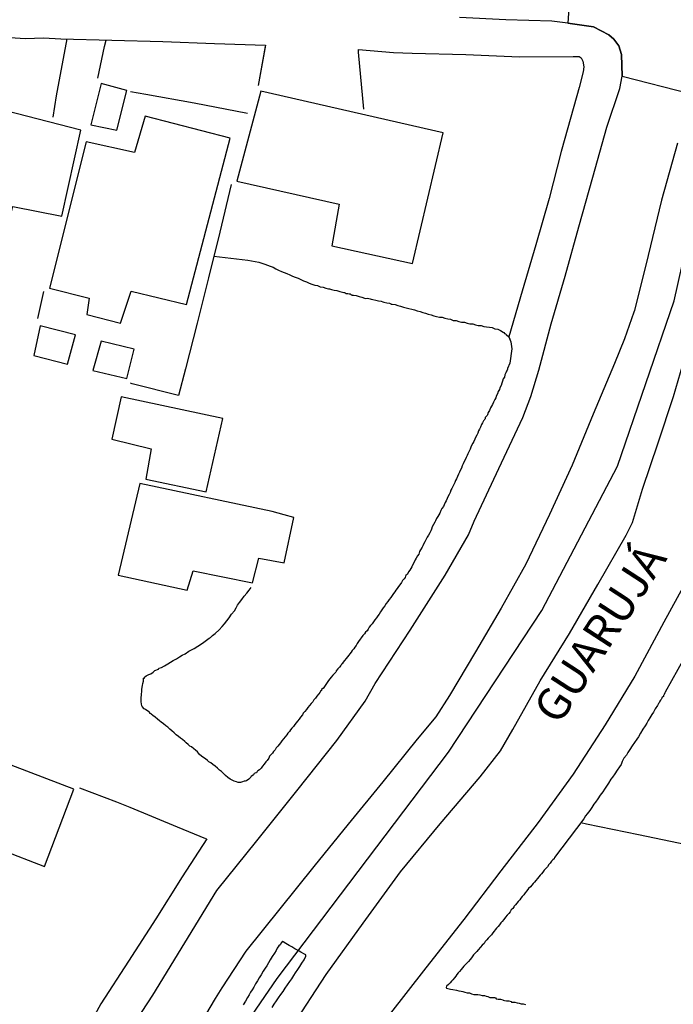
# Model space of a CAD drawing. Units: millimetres. Extents: x 175904 to 178685, y 1663183 to 1668006.
# Drawn here: x 176377 to 176427, y 1665858 to 1665933 of the extents above; entities that cross this region are included whole.
import ezdxf
from ezdxf.enums import TextEntityAlignment as Align

# ---------------------------------------------------------------- set-up
doc = ezdxf.new("R2010")
doc.units = ezdxf.units.MM
doc.header["$MEASUREMENT"] = 0
for name, color, linetype in [('V-CANAL', 4, 'Continuous'), ('V-CANTEIRO', 7, 'Continuous'), ('V-CRUZAMENTO', 1, 'Continuous'), ('V-EDIFICACAO', 2, 'Continuous'), ('V-EIXO_DE_LOGRADOURO', 3, 'Continuous'), ('V-LOTE', 1, 'Continuous'), ('V-NOME_DOS_LOGRADOUROS', 7, 'Continuous'), ('V-QUADRA', 210, 'Continuous'), ('V-TESTADA', 5, 'Continuous')]:
    doc.layers.add(name, color=color, linetype=linetype)

# ---------------------------------------------------------------- blocks, each defined once
blk = doc.blocks.new('872PIIP_img_geo')
at = {"layer": 'V-CANAL'}
blk.add_lwpolyline([(178587.56, 1662700.78), (178587.82, 1662700.61), (178588.07, 1662700.44), (178588.31, 1662700.29), (178588.56, 1662700.1), (178588.8, 1662699.93), (178589.05, 1662699.76), (178589.31, 1662699.59), (178589.56, 1662699.42), (178589.78, 1662699.27), (178590.04, 1662699.1), (178590.23, 1662698.97), (178590.48, 1662698.8), (178590.72, 1662698.65), (178590.97, 1662698.48), (178591.23, 1662698.31), (178591.53, 1662698.18), (178591.61, 1662698.18), (178591.68, 1662698.29), (178591.82, 1662698.57), (178591.95, 1662698.78), (178592.08, 1662699.04), (178592.23, 1662699.25), (178592.34, 1662699.46), (178592.49, 1662699.72), (178592.63, 1662699.93), (178592.66, 1662699.99), (178592.57, 1662700.06), (178592.4, 1662700.16), (178592.32, 1662700.25), (178592.13, 1662700.38), (178591.96, 1662700.46), (178591.76, 1662700.59), (178591.48, 1662700.76), (178591.23, 1662700.93), (178591, 1662701.06), (178590.78, 1662701.19), (178590.59, 1662701.32), (178590.36, 1662701.46), (178590.08, 1662701.61), (178589.84, 1662701.76), (178589.61, 1662701.91), (178589.39, 1662702.06), (178589.14, 1662702.19), (178588.92, 1662702.32), (178588.75, 1662702.44), (178588.54, 1662702.53), (178588.33, 1662702.66), (178588.05, 1662702.83), (178587.77, 1662703)], dxfattribs=at)
at = {"layer": 'V-CANTEIRO'}
for points in [[(178654.06, 1662669.6), (178649.67, 1662670.81), (178645.42, 1662671.85), (178641.17, 1662672.91), (178641.06, 1662672.94), (178639.01, 1662673.68), (178637.11, 1662674.45), (178633.2, 1662676.07), (178629.29, 1662677.69), (178625.48, 1662679.44), (178621.67, 1662681.26), (178618.29, 1662683.15), (178614.93, 1662685.14), (178611.57, 1662687.13), (178609.93, 1662688.18), (178608.21, 1662689.62), (178604.92, 1662692.25), (178601.67, 1662694.93), (178598.42, 1662697.56), (178595.17, 1662700.19), (178591.91, 1662702.81), (178589.09, 1662704.65), (178588.25, 1662705.17), (178584.49, 1662707.39)], [(178586.05, 1662699.26), (178590.12, 1662696.61), (178594.05, 1662693.76), (178598.01, 1662690.9), (178601.7, 1662687.84), (178605.32, 1662684.76), (178607.32, 1662683.22), (178608.94, 1662682.27), (178612.7, 1662680.15), (178616.34, 1662677.91), (178620.11, 1662675.72), (178623.91, 1662673.53), (178624.87, 1662673.05), (178627.43, 1662672.28), (178630.99, 1662671.09), (178634.56, 1662669.9), (178638.25, 1662668.82), (178642.01, 1662667.78), (178645.8, 1662666.77), (178649.62, 1662665.82), (178653.44, 1662664.78), (178655.43, 1662664.19)]]:
    blk.add_lwpolyline(points, dxfattribs=at)
at = {"layer": 'V-CRUZAMENTO'}
blk.add_lwpolyline([(178671.124, 1662677.517), (178663.29, 1662678.02), (178662.99, 1662676.06), (178662.39, 1662674.87), (178662.05, 1662674.49), (178661.54, 1662674.11), (178660.88, 1662673.91), (178659.19, 1662673.85), (178657.859, 1662668.635)], dxfattribs=at)
at = {"layer": 'V-EDIFICACAO'}
for points in [[(178644.24, 1662728.35), (178642.77, 1662722.36), (178649.17, 1662720.72), (178648.44, 1662716.95), (178655.04, 1662715.48), (178656.98, 1662722.98), (178654.57, 1662723.75), (178655, 1662725.63), (178644.24, 1662728.35)], [(178600.6, 1662727.76), (178598.55, 1662722.42), (178599.7, 1662721.59), (178598.42, 1662718.28), (178604.37, 1662716.04), (178607.79, 1662725.02), (178600.6, 1662727.76)], [(178637.71, 1662719.1), (178637.06, 1662716.52), (178639.31, 1662715.91), (178640.01, 1662718.62), (178637.71, 1662719.1)], [(178642.89, 1662717.91), (178642.13, 1662714.84), (178640.87, 1662715.02), (178640.2, 1662712.44), (178642.66, 1662711.62), (178641.64, 1662707.35), (178654.42, 1662704.01), (178656.13, 1662710.54), (178653.33, 1662711.36), (178654.15, 1662715.08), (178642.89, 1662717.91)], [(178636.56, 1662714.57), (178635.95, 1662711.94), (178638.2, 1662711.4), (178638.82, 1662713.93), (178636.56, 1662714.57)], [(178655.47, 1662714.71), (178655.04, 1662712.72), (178658.11, 1662711.94), (178658.65, 1662713.93), (178655.47, 1662714.71)], [(178631.28, 1662713.11), (178630.53, 1662710.07), (178628.21, 1662710.48), (178627.22, 1662705.85), (178632.87, 1662704.56), (178634.55, 1662712.38), (178631.28, 1662713.11)], [(178620.83, 1662712.62), (178619.67, 1662707.32), (178621.15, 1662706.84), (178620.22, 1662702.29), (178622.13, 1662701.79), (178621.77, 1662699.85), (178625.26, 1662699.1), (178625.46, 1662699.85), (178625.71, 1662700.78), (178627.86, 1662710.94), (178620.83, 1662712.62)], [(178651.12, 1662703.5), (178649.35, 1662695.61), (178646.16, 1662696.18), (178644.79, 1662689.98), (178654.84, 1662687.62), (178658.05, 1662701.65), (178651.12, 1662703.5)]]:
    blk.add_lwpolyline(points, close=True, dxfattribs=at)
at = {"layer": 'V-EIXO_DE_LOGRADOURO'}
blk.add_lwpolyline([(178332.24, 1662768.36), (178365.64, 1662761.45), (178397.8, 1662755.52), (178429.32, 1662749.7), (178461.05, 1662744.3), (178493.1, 1662738.26), (178525.15, 1662732.22), (178534.77, 1662728.32), (178548.65, 1662722.55), (178556.99, 1662718.71), (178582.31, 1662705.52), (178589.79, 1662700.39), (178607.2, 1662687.2), (178618.1, 1662680.04), (178629.21, 1662674.22), (178641.93, 1662669.84), (178648.66, 1662668.34), (178665.75, 1662664.12)], dxfattribs=at)
at = {"layer": 'V-LOTE'}
for points in [[(178662.18, 1662720.95), (178662.1, 1662719.74), (178662.14, 1662718.37), (178662.07, 1662717.03), (178661.96, 1662713.11), (178661.88, 1662709.18), (178661.71, 1662705.22), (178661.59, 1662701.29), (178661.57, 1662701.29)], [(178663.04, 1662758.66), (178663.05, 1662758.66), (178662.99, 1662756), (178662.91, 1662752.25), (178662.8, 1662748.49), (178662.73, 1662744.62), (178662.66, 1662740.75), (178662.54, 1662736.79), (178662.45, 1662732.83), (178662.36, 1662728.87), (178662.27, 1662724.91), (178662.18, 1662720.95), (178662.1, 1662719.74), (178662.14, 1662718.37), (178662.07, 1662717.03), (178661.96, 1662713.11), (178661.88, 1662709.18), (178661.71, 1662705.22), (178661.59, 1662701.29), (178658.48, 1662701.84)], [(178600.54, 1662705.84), (178600.53, 1662705.81), (178597.63, 1662707.7), (178594.4, 1662709.71), (178591.13, 1662711.83), (178587.86, 1662713.95), (178584.32, 1662715.88)], [(178642.63, 1662718.36), (178640.55, 1662718.83)], [(178662.06, 1662716.56), (178657.7, 1662717.38), (178656.06, 1662717.65)], [(178604.46, 1662715.59), (178603.39, 1662712.76), (178602.97, 1662711.72), (178601.46, 1662708.07), (178600.56, 1662705.89)], [(178659.06, 1662714.19), (178661.48, 1662713.66), (178661.97, 1662713.53)], [(178650.86, 1662703.92), (178647.2, 1662704.8), (178643.7, 1662705.67), (178640.2, 1662706.54), (178636.7, 1662707.43), (178634.64, 1662707.97), (178635.55, 1662711.54), (178635.59, 1662711.68)], [(178656.32, 1662702.67), (178657.12, 1662706.77), (178657.8, 1662710.5), (178658, 1662711.66)], [(178610.19, 1662710.19), (178610.28, 1662710.21), (178610.36, 1662710.34), (178610.49, 1662710.52), (178610.55, 1662710.62), (178610.73, 1662710.77), (178610.77, 1662710.81), (178610.92, 1662710.83), (178611.09, 1662710.85), (178611.26, 1662710.85), (178611.43, 1662710.85), (178611.56, 1662710.83), (178611.69, 1662710.83), (178611.86, 1662710.81), (178612.03, 1662710.79), (178612.2, 1662710.77), (178612.33, 1662710.75), (178612.5, 1662710.73), (178612.67, 1662710.68), (178612.84, 1662710.66), (178612.9, 1662710.66), (178612.9, 1662710.6), (178612.97, 1662710.6), (178613.07, 1662710.47), (178613.18, 1662710.26), (178613.24, 1662710.11), (178613.37, 1662709.92), (178613.48, 1662709.81), (178613.6, 1662709.51), (178613.67, 1662709.49), (178613.73, 1662709.28), (178613.86, 1662709.06), (178614.01, 1662708.81), (178614.12, 1662708.6), (178614.25, 1662708.38), (178614.39, 1662708.13), (178614.54, 1662707.91), (178614.67, 1662707.7), (178614.78, 1662707.46), (178614.97, 1662707.19), (178615.08, 1662706.97), (178615.18, 1662706.78), (178615.35, 1662706.5), (178615.48, 1662706.29), (178615.67, 1662706.04), (178615.82, 1662705.82), (178615.97, 1662705.61), (178616.04, 1662705.52), (178616.1, 1662705.44), (178616.19, 1662705.35), (178616.34, 1662705.16), (178616.61, 1662704.86), (178616.87, 1662704.62), (178617.09, 1662704.45), (178617.32, 1662704.26), (178617.55, 1662704.09), (178617.81, 1662703.9), (178618.09, 1662703.68), (178618.3, 1662703.54), (178618.52, 1662703.43), (178618.71, 1662703.28), (178618.96, 1662703.11), (178619.2, 1662702.92), (178619.43, 1662702.72), (178619.66, 1662702.53), (178619.87, 1662702.39)], [(178604.88, 1662703.2), (178604.88, 1662703.39), (178604.92, 1662703.52), (178604.99, 1662703.69), (178605.05, 1662703.86), (178605.14, 1662704.01), (178605.26, 1662704.18), (178605.42, 1662704.35), (178605.56, 1662704.52), (178605.71, 1662704.67), (178605.82, 1662704.82), (178605.97, 1662704.99), (178606.12, 1662705.16), (178606.25, 1662705.33), (178606.4, 1662705.48), (178606.46, 1662705.65), (178606.57, 1662705.76), (178606.7, 1662705.9), (178606.78, 1662706.03), (178606.91, 1662706.21), (178607.04, 1662706.35), (178607.23, 1662706.52), (178607.36, 1662706.67), (178607.46, 1662706.8), (178607.61, 1662706.97), (178607.67, 1662707.1), (178607.8, 1662707.23), (178607.93, 1662707.4), (178608.02, 1662707.48), (178608.17, 1662707.66), (178608.29, 1662707.83), (178608.42, 1662707.98), (178608.55, 1662708.15), (178608.7, 1662708.32), (178608.85, 1662708.49), (178608.98, 1662708.64), (178609.12, 1662708.81), (178609.23, 1662708.96), (178609.38, 1662709.13), (178609.51, 1662709.32), (178609.62, 1662709.45), (178609.74, 1662709.6), (178609.89, 1662709.77), (178610.04, 1662709.96), (178610.13, 1662710.09), (178610.17, 1662710.11), (178610.19, 1662710.19)], [(178645.35, 1662705.26), (178645.06, 1662702.64), (178644.89, 1662701.81), (178644.88, 1662701.72), (178644.81, 1662701.56), (178644.75, 1662701.34), (178644.66, 1662701.13), (178644.58, 1662700.92), (178644.5, 1662700.7), (178644.39, 1662700.49), (178644.28, 1662700.28), (178644.19, 1662700.06), (178644.11, 1662699.85), (178644.02, 1662699.64), (178643.92, 1662699.42), (178643.83, 1662699.21), (178643.73, 1662699), (178643.66, 1662698.78), (178643.55, 1662698.57), (178643.47, 1662698.36), (178643.39, 1662698.14), (178643.28, 1662697.93), (178643.21, 1662697.72), (178643.13, 1662697.5), (178643.09, 1662697.29), (178643, 1662697.08), (178642.96, 1662696.86), (178642.89, 1662696.65), (178642.85, 1662696.44), (178642.85, 1662696.37), (178642.81, 1662696.29), (178642.79, 1662696.22), (178642.75, 1662696.01), (178642.72, 1662695.8), (178642.64, 1662695.58), (178642.6, 1662695.37), (178642.57, 1662695.26), (178642.55, 1662695.22), (178642.53, 1662695.16), (178642.49, 1662695.11), (178642.49, 1662694.94), (178642.47, 1662694.86), (178642.47, 1662694.77), (178642.42, 1662694.73), (178642.42, 1662694.66), (178642.36, 1662694.64), (178642.36, 1662694.52), (178642.32, 1662694.3), (178642.25, 1662694.09), (178642.21, 1662693.88), (178642.13, 1662693.66), (178642.11, 1662693.57), (178642.13, 1662693.45), (178642.08, 1662693.24), (178642.06, 1662693.15), (178642.02, 1662693.02), (178641.98, 1662692.81), (178641.91, 1662692.6), (178641.89, 1662692.38), (178641.85, 1662692.25), (178641.81, 1662692.17), (178641.76, 1662691.96), (178641.74, 1662691.74), (178641.7, 1662691.65), (178641.66, 1662691.61), (178641.66, 1662691.53), (178641.64, 1662691.32), (178641.57, 1662691.1), (178641.51, 1662690.89), (178641.44, 1662690.68), (178641.38, 1662690.46), (178641.32, 1662690.25), (178641.27, 1662690.04), (178641.23, 1662689.82), (178641.14, 1662689.61), (178641.1, 1662689.4), (178641.02, 1662689.18), (178640.97, 1662688.97), (178640.89, 1662688.76), (178640.85, 1662688.54), (178640.76, 1662688.33), (178640.72, 1662688.12), (178640.66, 1662687.9), (178640.66, 1662687.69), (178640.59, 1662687.48), (178640.53, 1662687.26), (178640.5, 1662687.05), (178640.42, 1662686.84), (178640.4, 1662686.62), (178640.33, 1662686.41), (178640.27, 1662686.2), (178640.27, 1662685.98), (178640.21, 1662685.77), (178640.14, 1662685.56), (178640.14, 1662685.34), (178640.08, 1662685.13), (178640.02, 1662684.92), (178640.02, 1662684.7), (178639.95, 1662684.49), (178639.91, 1662684.28), (178639.89, 1662684.06)], [(178645.35, 1662705.26), (178645.06, 1662702.64), (178644.89, 1662701.81), (178644.88, 1662701.72), (178644.81, 1662701.56), (178644.75, 1662701.34), (178644.66, 1662701.13), (178644.58, 1662700.92), (178644.5, 1662700.7), (178644.39, 1662700.49), (178644.28, 1662700.28), (178644.19, 1662700.06), (178644.11, 1662699.85), (178644.02, 1662699.64), (178643.92, 1662699.42), (178643.83, 1662699.21), (178643.73, 1662699), (178643.66, 1662698.78), (178643.55, 1662698.57), (178643.47, 1662698.36), (178643.39, 1662698.14), (178643.28, 1662697.93), (178643.21, 1662697.72), (178643.13, 1662697.5), (178643.09, 1662697.29), (178643, 1662697.08), (178642.96, 1662696.86), (178642.89, 1662696.65), (178642.85, 1662696.44), (178642.85, 1662696.37), (178642.81, 1662696.29), (178642.79, 1662696.22), (178642.75, 1662696.01), (178642.72, 1662695.8), (178642.64, 1662695.58), (178642.6, 1662695.37), (178642.57, 1662695.26), (178642.55, 1662695.22), (178642.53, 1662695.16), (178642.49, 1662695.11), (178642.49, 1662694.94), (178642.47, 1662694.86), (178642.47, 1662694.77), (178642.42, 1662694.73), (178642.42, 1662694.66), (178642.36, 1662694.64), (178642.36, 1662694.52), (178642.32, 1662694.3), (178642.25, 1662694.09), (178642.21, 1662693.88), (178642.13, 1662693.66), (178642.11, 1662693.57), (178642.13, 1662693.45), (178642.08, 1662693.24), (178642.06, 1662693.15), (178642.02, 1662693.02), (178641.98, 1662692.81), (178641.91, 1662692.6), (178641.89, 1662692.38), (178641.85, 1662692.25), (178641.81, 1662692.17), (178641.76, 1662691.96), (178641.74, 1662691.74), (178641.7, 1662691.65), (178641.66, 1662691.61), (178641.66, 1662691.53), (178641.64, 1662691.32), (178641.57, 1662691.1), (178641.51, 1662690.89), (178641.44, 1662690.68), (178641.38, 1662690.46), (178641.32, 1662690.25), (178641.27, 1662690.04), (178641.23, 1662689.82), (178641.14, 1662689.61), (178641.1, 1662689.4), (178641.02, 1662689.18), (178640.97, 1662688.97), (178640.89, 1662688.76), (178640.85, 1662688.54), (178640.76, 1662688.33), (178640.72, 1662688.12), (178640.66, 1662687.9), (178640.66, 1662687.69), (178640.59, 1662687.48), (178640.53, 1662687.26), (178640.5, 1662687.05), (178640.42, 1662686.84), (178640.4, 1662686.62), (178640.33, 1662686.41), (178640.27, 1662686.2), (178640.27, 1662685.98), (178640.21, 1662685.77), (178640.14, 1662685.56), (178640.14, 1662685.34), (178640.08, 1662685.13), (178640.02, 1662684.92), (178640.02, 1662684.7), (178639.95, 1662684.49), (178639.91, 1662684.28), (178639.89, 1662684.06)], [(178610.96, 1662697.78), (178610.79, 1662697.9), (178610.64, 1662698.03), (178610.49, 1662698.14), (178610.34, 1662698.25), (178610.21, 1662698.38), (178610.07, 1662698.44), (178609.9, 1662698.59), (178609.75, 1662698.69), (178609.6, 1662698.82), (178609.47, 1662698.93), (178609.34, 1662699.04), (178609.19, 1662699.14), (178609.06, 1662699.27), (178608.92, 1662699.35), (178608.81, 1662699.44), (178608.68, 1662699.57), (178608.53, 1662699.65), (178608.4, 1662699.78), (178608.23, 1662699.91), (178608.08, 1662700.02), (178607.93, 1662700.12), (178607.8, 1662700.23), (178607.66, 1662700.34), (178607.53, 1662700.47), (178607.38, 1662700.55), (178607.27, 1662700.68), (178607.12, 1662700.74), (178607.02, 1662700.85), (178606.89, 1662700.98), (178606.74, 1662701.02), (178606.57, 1662701.17), (178606.46, 1662701.25), (178606.29, 1662701.38), (178606.14, 1662701.51), (178605.99, 1662701.62), (178605.86, 1662701.75), (178605.76, 1662701.87), (178605.72, 1662701.92), (178605.63, 1662701.98), (178605.63, 1662702.02), (178605.63, 1662702.04), (178605.57, 1662702.15), (178605.46, 1662702.21), (178605.39, 1662702.32), (178605.37, 1662702.39), (178605.29, 1662702.41), (178605.26, 1662702.43), (178605.14, 1662702.58), (178605.01, 1662702.75), (178605.01, 1662702.77), (178604.99, 1662702.85), (178604.97, 1662702.92), (178604.92, 1662703.05), (178604.88, 1662703.2)], [(178610.96, 1662697.78), (178610.79, 1662697.9), (178610.64, 1662698.03), (178610.49, 1662698.14), (178610.34, 1662698.25), (178610.21, 1662698.38), (178610.07, 1662698.44), (178609.9, 1662698.59), (178609.75, 1662698.69), (178609.6, 1662698.82), (178609.47, 1662698.93), (178609.34, 1662699.04), (178609.19, 1662699.14), (178609.06, 1662699.27), (178608.92, 1662699.35), (178608.81, 1662699.44), (178608.68, 1662699.57), (178608.53, 1662699.65), (178608.4, 1662699.78), (178608.23, 1662699.91), (178608.08, 1662700.02), (178607.93, 1662700.12), (178607.8, 1662700.23), (178607.66, 1662700.34), (178607.53, 1662700.47), (178607.38, 1662700.55), (178607.27, 1662700.68), (178607.12, 1662700.74), (178607.02, 1662700.85), (178606.89, 1662700.98), (178606.74, 1662701.02), (178606.57, 1662701.17), (178606.46, 1662701.25), (178606.29, 1662701.38), (178606.14, 1662701.51), (178605.99, 1662701.62), (178605.86, 1662701.75), (178605.76, 1662701.87), (178605.72, 1662701.92), (178605.63, 1662701.98), (178605.63, 1662702.02), (178605.63, 1662702.04), (178605.57, 1662702.15), (178605.46, 1662702.21), (178605.39, 1662702.32), (178605.37, 1662702.39), (178605.29, 1662702.41), (178605.26, 1662702.43), (178605.14, 1662702.58), (178605.01, 1662702.75), (178605.01, 1662702.77), (178604.99, 1662702.85), (178604.97, 1662702.92), (178604.92, 1662703.05), (178604.88, 1662703.2)], [(178661.49, 1662701.31), (178658.48, 1662701.84)], [(178624.23, 1662688.56), (178624.08, 1662688.65), (178623.89, 1662688.75), (178623.74, 1662688.84), (178623.55, 1662688.94), (178623.38, 1662689.03), (178623.21, 1662689.12), (178623.08, 1662689.18), (178622.97, 1662689.24), (178622.78, 1662689.35), (178622.63, 1662689.44), (178622.44, 1662689.5), (178622.31, 1662689.58), (178622.14, 1662689.69), (178621.99, 1662689.76), (178621.82, 1662689.84), (178621.65, 1662689.95), (178621.46, 1662690.03), (178621.33, 1662690.1), (178621.2, 1662690.18), (178621.07, 1662690.29), (178620.9, 1662690.35), (178620.79, 1662690.48), (178620.75, 1662690.52), (178620.65, 1662690.55), (178620.54, 1662690.61), (178620.41, 1662690.74), (178620.26, 1662690.82), (178620.09, 1662690.95), (178619.94, 1662691.06), (178619.79, 1662691.16), (178619.66, 1662691.25), (178619.54, 1662691.33), (178619.41, 1662691.44), (178619.26, 1662691.55), (178619.11, 1662691.65), (178618.94, 1662691.78), (178618.79, 1662691.87), (178618.64, 1662692), (178618.47, 1662692.1), (178618.3, 1662692.23), (178618.15, 1662692.34), (178618, 1662692.44), (178617.83, 1662692.55), (178617.7, 1662692.64), (178617.53, 1662692.74), (178617.38, 1662692.87), (178617.23, 1662692.98), (178617.09, 1662693.08), (178616.95, 1662693.21), (178616.81, 1662693.3), (178616.68, 1662693.38), (178616.55, 1662693.47), (178616.44, 1662693.6), (178616.3, 1662693.68), (178616.17, 1662693.79), (178616, 1662693.92), (178615.89, 1662694), (178615.72, 1662694.13), (178615.57, 1662694.23), (178615.42, 1662694.3), (178615.29, 1662694.41), (178615.15, 1662694.49), (178615.03, 1662694.62), (178614.89, 1662694.7), (178614.76, 1662694.79), (178614.67, 1662694.87), (178614.55, 1662694.98), (178614.4, 1662695.09), (178614.27, 1662695.22), (178614.12, 1662695.3), (178613.99, 1662695.39), (178613.97, 1662695.43), (178613.88, 1662695.49), (178613.74, 1662695.6), (178613.61, 1662695.71), (178613.46, 1662695.84), (178613.41, 1662695.86), (178613.37, 1662695.88), (178613.29, 1662695.96), (178613.14, 1662696.11), (178612.97, 1662696.24), (178612.84, 1662696.33), (178612.73, 1662696.43), (178612.56, 1662696.54), (178612.41, 1662696.65), (178612.26, 1662696.75), (178612.11, 1662696.86), (178612.11, 1662696.88), (178612.03, 1662696.97), (178611.95, 1662696.99), (178611.9, 1662697.05), (178611.81, 1662697.07), (178611.79, 1662697.11), (178611.69, 1662697.18), (178611.67, 1662697.2), (178611.52, 1662697.33), (178611.37, 1662697.43), (178611.24, 1662697.57), (178611.09, 1662697.65), (178610.96, 1662697.78)], [(178624.23, 1662688.56), (178624.08, 1662688.65), (178623.89, 1662688.75), (178623.74, 1662688.84), (178623.55, 1662688.94), (178623.38, 1662689.03), (178623.21, 1662689.12), (178623.08, 1662689.18), (178622.97, 1662689.24), (178622.78, 1662689.35), (178622.63, 1662689.44), (178622.44, 1662689.5), (178622.31, 1662689.58), (178622.14, 1662689.69), (178621.99, 1662689.76), (178621.82, 1662689.84), (178621.65, 1662689.95), (178621.46, 1662690.03), (178621.33, 1662690.1), (178621.2, 1662690.18), (178621.07, 1662690.29), (178620.9, 1662690.35), (178620.79, 1662690.48), (178620.75, 1662690.52), (178620.65, 1662690.55), (178620.54, 1662690.61), (178620.41, 1662690.74), (178620.26, 1662690.82), (178620.09, 1662690.95), (178619.94, 1662691.06), (178619.79, 1662691.16), (178619.66, 1662691.25), (178619.54, 1662691.33), (178619.41, 1662691.44), (178619.26, 1662691.55), (178619.11, 1662691.65), (178618.94, 1662691.78), (178618.79, 1662691.87), (178618.64, 1662692), (178618.47, 1662692.1), (178618.3, 1662692.23), (178618.15, 1662692.34), (178618, 1662692.44), (178617.83, 1662692.55), (178617.7, 1662692.64), (178617.53, 1662692.74), (178617.38, 1662692.87), (178617.23, 1662692.98), (178617.09, 1662693.08), (178616.95, 1662693.21), (178616.81, 1662693.3), (178616.68, 1662693.38), (178616.55, 1662693.47), (178616.44, 1662693.6), (178616.3, 1662693.68), (178616.17, 1662693.79), (178616, 1662693.92), (178615.89, 1662694), (178615.72, 1662694.13), (178615.57, 1662694.23), (178615.42, 1662694.3), (178615.29, 1662694.41), (178615.15, 1662694.49), (178615.03, 1662694.62), (178614.89, 1662694.7), (178614.76, 1662694.79), (178614.67, 1662694.87), (178614.55, 1662694.98), (178614.4, 1662695.09), (178614.27, 1662695.22), (178614.12, 1662695.3), (178613.99, 1662695.39), (178613.97, 1662695.43), (178613.88, 1662695.49), (178613.74, 1662695.6), (178613.61, 1662695.71), (178613.46, 1662695.84), (178613.41, 1662695.86), (178613.37, 1662695.88), (178613.29, 1662695.96), (178613.14, 1662696.11), (178612.97, 1662696.24), (178612.84, 1662696.33), (178612.73, 1662696.43), (178612.56, 1662696.54), (178612.41, 1662696.65), (178612.26, 1662696.75), (178612.11, 1662696.86), (178612.11, 1662696.88), (178612.03, 1662696.97), (178611.95, 1662696.99), (178611.9, 1662697.05), (178611.81, 1662697.07), (178611.79, 1662697.11), (178611.69, 1662697.18), (178611.67, 1662697.2), (178611.52, 1662697.33), (178611.37, 1662697.43), (178611.24, 1662697.57), (178611.09, 1662697.65), (178610.96, 1662697.78)], [(178656.67, 1662693.73), (178661.06, 1662694.13), (178661.25, 1662694.14), (178661.03, 1662691.45), (178660.97, 1662690), (178660.88, 1662685.87), (178660.68, 1662681.74), (178660.72, 1662677.61), (178660.71, 1662677.15), (178660.61, 1662676.99), (178660.36, 1662676.88), (178659.93, 1662676.8), (178659.54, 1662676.84), (178658.34, 1662677.15), (178656.87, 1662677.56), (178653.41, 1662678.54), (178649.8, 1662679.47), (178646.23, 1662680.5), (178642.66, 1662681.53), (178639.15, 1662682.56)], [(178639.89, 1662684.06), (178639.86, 1662683.85), (178639.78, 1662683.64), (178639.74, 1662683.42), (178639.63, 1662683.21), (178639.52, 1662683), (178639.48, 1662682.95), (178639.42, 1662682.89), (178639.38, 1662682.82), (178639.33, 1662682.78), (178639.15, 1662682.56), (178638.77, 1662682.41), (178638.23, 1662682.33), (178637.14, 1662682.48), (178636.71, 1662682.67), (178636.67, 1662682.68), (178636.6, 1662682.7), (178636.52, 1662682.74), (178636.39, 1662682.8), (178636.22, 1662682.87), (178636.05, 1662682.91), (178635.92, 1662682.99), (178635.75, 1662683.06), (178635.58, 1662683.1), (178635.41, 1662683.16), (178635.24, 1662683.25), (178635.11, 1662683.29), (178634.96, 1662683.38), (178634.77, 1662683.44), (178634.6, 1662683.53), (178634.47, 1662683.57), (178634.32, 1662683.65), (178634.13, 1662683.74), (178633.96, 1662683.82), (178633.83, 1662683.89), (178633.68, 1662683.98), (178633.49, 1662684.06), (178633.34, 1662684.15), (178633.15, 1662684.21), (178633.11, 1662684.23), (178633.08, 1662684.27), (178633.02, 1662684.32), (178632.96, 1662684.38), (178632.85, 1662684.38), (178632.79, 1662684.44), (178632.74, 1662684.46), (178632.68, 1662684.51), (178632.55, 1662684.59), (178632.4, 1662684.68), (178632.21, 1662684.74), (178632.04, 1662684.83), (178631.91, 1662684.89), (178631.74, 1662684.96), (178631.59, 1662685.04), (178631.4, 1662685.13), (178631.27, 1662685.19), (178631.1, 1662685.26), (178630.97, 1662685.34), (178630.8, 1662685.43), (178630.67, 1662685.49), (178630.5, 1662685.55), (178630.35, 1662685.62), (178630.16, 1662685.72), (178630.03, 1662685.77), (178629.86, 1662685.85), (178629.69, 1662685.92), (178629.52, 1662686.02), (178629.39, 1662686.07), (178629.24, 1662686.15), (178629.05, 1662686.21), (178628.88, 1662686.3), (178628.75, 1662686.36), (178628.58, 1662686.45), (178628.41, 1662686.51), (178628.24, 1662686.6), (178628.11, 1662686.66), (178627.96, 1662686.73), (178627.79, 1662686.81), (178627.6, 1662686.9), (178627.48, 1662686.96), (178627.35, 1662687.02), (178627.18, 1662687.09), (178627.03, 1662687.15), (178626.84, 1662687.26), (178626.71, 1662687.32), (178626.54, 1662687.39), (178626.41, 1662687.47), (178626.24, 1662687.54), (178626.11, 1662687.6), (178625.94, 1662687.71), (178625.79, 1662687.79), (178625.6, 1662687.88), (178625.47, 1662687.94), (178625.34, 1662688.03), (178625.17, 1662688.13), (178625, 1662688.2), (178624.89, 1662688.26), (178624.72, 1662688.35), (178624.55, 1662688.46), (178624.36, 1662688.52), (178624.23, 1662688.56)], [(178639.09, 1662682.54), (178638.77, 1662682.41), (178638.23, 1662682.33), (178637.14, 1662682.48), (178636.71, 1662682.67), (178636.67, 1662682.68), (178636.6, 1662682.7), (178636.52, 1662682.74), (178636.39, 1662682.8), (178636.22, 1662682.87), (178636.05, 1662682.91), (178635.92, 1662682.99), (178635.75, 1662683.06), (178635.58, 1662683.1), (178635.41, 1662683.16), (178635.24, 1662683.25), (178635.11, 1662683.29), (178634.96, 1662683.38), (178634.77, 1662683.44), (178634.6, 1662683.53), (178634.47, 1662683.57), (178634.32, 1662683.65), (178634.13, 1662683.74), (178633.96, 1662683.82), (178633.83, 1662683.89), (178633.68, 1662683.98), (178633.49, 1662684.06), (178633.34, 1662684.15), (178633.15, 1662684.21), (178633.11, 1662684.23), (178633.08, 1662684.27), (178633.02, 1662684.32), (178632.96, 1662684.38), (178632.85, 1662684.38), (178632.79, 1662684.44), (178632.74, 1662684.46), (178632.68, 1662684.51), (178632.55, 1662684.59), (178632.4, 1662684.68), (178632.21, 1662684.74), (178632.04, 1662684.83), (178631.91, 1662684.89), (178631.74, 1662684.96), (178631.59, 1662685.04), (178631.4, 1662685.13), (178631.27, 1662685.19), (178631.1, 1662685.26), (178630.97, 1662685.34), (178630.8, 1662685.43), (178630.67, 1662685.49), (178630.5, 1662685.55), (178630.35, 1662685.62), (178630.16, 1662685.72), (178630.03, 1662685.77), (178629.86, 1662685.85), (178629.69, 1662685.92), (178629.52, 1662686.02), (178629.39, 1662686.07), (178629.24, 1662686.15), (178629.05, 1662686.21), (178628.88, 1662686.3), (178628.75, 1662686.36), (178628.58, 1662686.45), (178628.41, 1662686.51), (178628.24, 1662686.6), (178628.11, 1662686.66), (178627.96, 1662686.73), (178627.79, 1662686.81), (178627.6, 1662686.9), (178627.48, 1662686.96), (178627.35, 1662687.02), (178627.18, 1662687.09), (178627.03, 1662687.15), (178626.84, 1662687.26), (178626.71, 1662687.32), (178626.54, 1662687.39), (178626.41, 1662687.47), (178626.24, 1662687.54), (178626.11, 1662687.6), (178625.94, 1662687.71), (178625.79, 1662687.79), (178625.6, 1662687.88), (178625.47, 1662687.94), (178625.34, 1662688.03), (178625.17, 1662688.13), (178625, 1662688.2), (178624.89, 1662688.26), (178624.72, 1662688.35), (178624.55, 1662688.46), (178624.36, 1662688.52), (178624.23, 1662688.56)], [(178589.06, 1662687.36), (178588.97, 1662687.05), (178588.95, 1662686.88), (178588.9, 1662686.58), (178588.84, 1662686.41), (178588.82, 1662686.24), (178588.8, 1662686.11), (178588.75, 1662685.94), (178588.69, 1662685.77), (178588.69, 1662685.6), (178588.63, 1662685.43), (178588.56, 1662685.26), (178588.56, 1662685.09), (178588.56, 1662684.96), (178588.54, 1662684.79), (178588.48, 1662684.62), (178588.48, 1662684.45), (178588.45, 1662684.32), (178588.41, 1662684.19), (178588.35, 1662684.02), (178588.35, 1662683.85), (178588.33, 1662683.68), (178588.31, 1662683.59), (178588.24, 1662683.55), (178588.22, 1662683.38), (178588.22, 1662683.21), (178588.16, 1662683.04), (178588.14, 1662682.99), (178588.11, 1662682.91), (178588.09, 1662682.74), (178588.07, 1662682.57), (178588.03, 1662682.4), (178587.99, 1662682.36), (178587.97, 1662682.27), (178587.97, 1662682.1), (178587.94, 1662681.93), (178587.9, 1662681.76), (178587.84, 1662681.63), (178587.84, 1662681.46)], [(178596.84, 1662680.9), (178596.71, 1662681.05), (178596.54, 1662681.18), (178596.39, 1662681.31), (178596.24, 1662681.42), (178596.11, 1662681.54), (178595.99, 1662681.65), (178595.86, 1662681.73), (178595.73, 1662681.84), (178595.6, 1662681.95), (178595.47, 1662682.06), (178595.35, 1662682.18), (178595.28, 1662682.18), (178595.18, 1662682.25), (178595.07, 1662682.38), (178594.92, 1662682.46), (178594.81, 1662682.57), (178594.68, 1662682.7), (178594.52, 1662682.82), (178594.35, 1662682.95), (178594.19, 1662683.08), (178594.07, 1662683.18), (178593.94, 1662683.29), (178593.81, 1662683.4), (178593.68, 1662683.51), (178593.55, 1662683.61), (178593.43, 1662683.7), (178593.3, 1662683.8), (178593.17, 1662683.91), (178593.04, 1662684.02), (178592.91, 1662684.15), (178592.77, 1662684.25), (178592.64, 1662684.38), (178592.49, 1662684.46), (178592.36, 1662684.62), (178592.21, 1662684.74), (178592, 1662684.92), (178591.87, 1662685.02), (178591.74, 1662685.15), (178591.61, 1662685.28), (178591.4, 1662685.43), (178591.25, 1662685.55), (178591.12, 1662685.68), (178590.99, 1662685.79), (178590.87, 1662685.9), (178590.74, 1662686.02), (178590.61, 1662686.13), (178590.48, 1662686.24), (178590.35, 1662686.36), (178590.23, 1662686.47), (178590.1, 1662686.56), (178589.97, 1662686.64), (178589.84, 1662686.75), (178589.71, 1662686.88), (178589.59, 1662686.98), (178589.46, 1662687.09), (178589.33, 1662687.22), (178589.2, 1662687.35), (178589.1, 1662687.39), (178589.06, 1662687.36)], [(178639.89, 1662684.06), (178639.86, 1662683.85), (178639.78, 1662683.64), (178639.74, 1662683.42), (178639.63, 1662683.21), (178639.52, 1662683), (178639.48, 1662682.95), (178639.42, 1662682.89), (178639.38, 1662682.82), (178639.33, 1662682.78), (178639.15, 1662682.56), (178639.12, 1662682.55)], [(178587.84, 1662681.46), (178587.79, 1662681.29)], [(178615.32, 1662668.59), (178611.81, 1662670.53), (178611.77, 1662670.56), (178611.65, 1662670.62), (178611.6, 1662670.64), (178611.56, 1662670.68), (178611.5, 1662670.68), (178611.45, 1662670.77), (178611.35, 1662670.79), (178611.26, 1662670.86), (178611.22, 1662670.9), (178611.2, 1662670.9), (178611.13, 1662670.96), (178611.01, 1662671), (178610.94, 1662671.05), (178610.81, 1662671.13), (178610.54, 1662671.32), (178610.28, 1662671.45), (178610.11, 1662671.56), (178609.85, 1662671.71), (178609.64, 1662671.84), (178609.43, 1662671.96), (178609.23, 1662672.09), (178608.98, 1662672.26), (178608.68, 1662672.43), (178608.4, 1662672.58), (178608.21, 1662672.73), (178607.95, 1662672.9), (178607.7, 1662673.07), (178607.42, 1662673.27), (178607.17, 1662673.41), (178606.99, 1662673.52), (178606.74, 1662673.71), (178606.48, 1662673.84), (178606.27, 1662673.93), (178606.08, 1662674.05), (178605.82, 1662674.23), (178605.54, 1662674.42), (178605.29, 1662674.59), (178605.12, 1662674.72), (178604.82, 1662674.91), (178604.6, 1662675.06), (178604.35, 1662675.21), (178604.16, 1662675.33), (178603.9, 1662675.53), (178603.62, 1662675.72), (178603.37, 1662675.89), (178603.22, 1662676.02), (178602.94, 1662676.19), (178602.73, 1662676.34), (178602.47, 1662676.53), (178602.32, 1662676.66), (178602.09, 1662676.81), (178599.1, 1662679.05), (178599.01, 1662679.07), (178598.93, 1662679.17), (178598.82, 1662679.28), (178598.68, 1662679.39), (178598.57, 1662679.5), (178598.4, 1662679.6), (178598.25, 1662679.71), (178598.12, 1662679.84), (178597.99, 1662679.94), (178597.86, 1662680.05), (178597.74, 1662680.16), (178597.61, 1662680.26), (178597.48, 1662680.37), (178597.35, 1662680.48), (178597.22, 1662680.58), (178597.1, 1662680.69), (178596.97, 1662680.8), (178596.84, 1662680.9)], [(178599.95, 1662668.28), (178600.86, 1662672.6), (178601.67, 1662676.6), (178601.78, 1662677.04)]]:
    blk.add_lwpolyline(points, dxfattribs=at)
at = {"layer": 'V-QUADRA'}
for points in [[(178584.59, 1662712.52), (178588.52, 1662709.96), (178592.54, 1662707.5), (178596.56, 1662705.04), (178600.39, 1662701.96), (178604.23, 1662698.88), (178608.1, 1662695.8), (178611.12, 1662693.62), (178612.49, 1662692.84), (178616.59, 1662690.15), (178620.83, 1662687.47), (178623.93, 1662685.68), (178624.97, 1662685.23), (178629.03, 1662683.34), (178632.95, 1662681.48), (178634.57, 1662680.87), (178636.59, 1662680.27), (178640.15, 1662679.31), (178643.82, 1662678.23), (178647.61, 1662677.19), (178651.44, 1662676.11), (178655.27, 1662675.03), (178658.24, 1662674.02), (178659.19, 1662673.85), (178660.88, 1662673.91), (178661.54, 1662674.11), (178662.05, 1662674.49), (178662.39, 1662674.87), (178662.99, 1662676.06), (178663.29, 1662678.02), (178663.44, 1662679.26), (178663.53, 1662682.79), (178663.71, 1662686.35)], [(178620.96, 1662668.59), (178617.21, 1662670.64), (178613.39, 1662672.7), (178613.05, 1662672.88), (178609.31, 1662675.16), (178605.52, 1662677.62), (178601.79, 1662680.3), (178598.07, 1662683.18), (178594.35, 1662686.04), (178590.63, 1662688.95), (178586.91, 1662691.86)]]:
    blk.add_lwpolyline(points, dxfattribs=at)
at = {"layer": 'V-TESTADA'}
for points in [[(178663.04, 1662758.66), (178663.05, 1662758.66), (178662.99, 1662756), (178662.91, 1662752.25), (178662.8, 1662748.49), (178662.73, 1662744.62), (178662.66, 1662740.75), (178662.54, 1662736.79), (178662.45, 1662732.83), (178662.36, 1662728.87), (178662.27, 1662724.91), (178662.18, 1662720.95), (178662.1, 1662719.74), (178662.14, 1662718.37), (178662.07, 1662717.03), (178661.96, 1662713.11), (178661.88, 1662709.18), (178661.71, 1662705.22), (178661.59, 1662701.29), (178658.48, 1662701.84)], [(178600.54, 1662705.84), (178600.53, 1662705.81), (178597.63, 1662707.7), (178594.4, 1662709.71), (178591.13, 1662711.83), (178587.86, 1662713.95), (178584.32, 1662715.88)], [(178610.96, 1662697.78), (178610.79, 1662697.9), (178610.64, 1662698.03), (178610.49, 1662698.14), (178610.34, 1662698.25), (178610.21, 1662698.38), (178610.07, 1662698.44), (178609.9, 1662698.59), (178609.75, 1662698.69), (178609.6, 1662698.82), (178609.47, 1662698.93), (178609.34, 1662699.04), (178609.19, 1662699.14), (178609.06, 1662699.27), (178608.92, 1662699.35), (178608.81, 1662699.44), (178608.68, 1662699.57), (178608.53, 1662699.65), (178608.4, 1662699.78), (178608.23, 1662699.91), (178608.08, 1662700.02), (178607.93, 1662700.12), (178607.8, 1662700.23), (178607.66, 1662700.34), (178607.53, 1662700.47), (178607.38, 1662700.55), (178607.27, 1662700.68), (178607.12, 1662700.74), (178607.02, 1662700.85), (178606.89, 1662700.98), (178606.74, 1662701.02), (178606.57, 1662701.17), (178606.46, 1662701.25), (178606.29, 1662701.38), (178606.14, 1662701.51), (178605.99, 1662701.62), (178605.86, 1662701.75), (178605.76, 1662701.87), (178605.72, 1662701.92), (178605.63, 1662701.98), (178605.63, 1662702.02), (178605.63, 1662702.04), (178605.57, 1662702.15), (178605.46, 1662702.21), (178605.39, 1662702.32), (178605.37, 1662702.39), (178605.29, 1662702.41), (178605.26, 1662702.43), (178605.14, 1662702.58), (178605.01, 1662702.75), (178605.01, 1662702.77), (178604.99, 1662702.85), (178604.97, 1662702.92), (178604.92, 1662703.05), (178604.88, 1662703.2)], [(178624.23, 1662688.56), (178624.08, 1662688.65), (178623.89, 1662688.75), (178623.74, 1662688.84), (178623.55, 1662688.94), (178623.38, 1662689.03), (178623.21, 1662689.12), (178623.08, 1662689.18), (178622.97, 1662689.24), (178622.78, 1662689.35), (178622.63, 1662689.44), (178622.44, 1662689.5), (178622.31, 1662689.58), (178622.14, 1662689.69), (178621.99, 1662689.76), (178621.82, 1662689.84), (178621.65, 1662689.95), (178621.46, 1662690.03), (178621.33, 1662690.1), (178621.2, 1662690.18), (178621.07, 1662690.29), (178620.9, 1662690.35), (178620.79, 1662690.48), (178620.75, 1662690.52), (178620.65, 1662690.55), (178620.54, 1662690.61), (178620.41, 1662690.74), (178620.26, 1662690.82), (178620.09, 1662690.95), (178619.94, 1662691.06), (178619.79, 1662691.16), (178619.66, 1662691.25), (178619.54, 1662691.33), (178619.41, 1662691.44), (178619.26, 1662691.55), (178619.11, 1662691.65), (178618.94, 1662691.78), (178618.79, 1662691.87), (178618.64, 1662692), (178618.47, 1662692.1), (178618.3, 1662692.23), (178618.15, 1662692.34), (178618, 1662692.44), (178617.83, 1662692.55), (178617.7, 1662692.64), (178617.53, 1662692.74), (178617.38, 1662692.87), (178617.23, 1662692.98), (178617.09, 1662693.08), (178616.95, 1662693.21), (178616.81, 1662693.3), (178616.68, 1662693.38), (178616.55, 1662693.47), (178616.44, 1662693.6), (178616.3, 1662693.68), (178616.17, 1662693.79), (178616, 1662693.92), (178615.89, 1662694), (178615.72, 1662694.13), (178615.57, 1662694.23), (178615.42, 1662694.3), (178615.29, 1662694.41), (178615.15, 1662694.49), (178615.03, 1662694.62), (178614.89, 1662694.7), (178614.76, 1662694.79), (178614.67, 1662694.87), (178614.55, 1662694.98), (178614.4, 1662695.09), (178614.27, 1662695.22), (178614.12, 1662695.3), (178613.99, 1662695.39), (178613.97, 1662695.43), (178613.88, 1662695.49), (178613.74, 1662695.6), (178613.61, 1662695.71), (178613.46, 1662695.84), (178613.41, 1662695.86), (178613.37, 1662695.88), (178613.29, 1662695.96), (178613.14, 1662696.11), (178612.97, 1662696.24), (178612.84, 1662696.33), (178612.73, 1662696.43), (178612.56, 1662696.54), (178612.41, 1662696.65), (178612.26, 1662696.75), (178612.11, 1662696.86), (178612.11, 1662696.88), (178612.03, 1662696.97), (178611.95, 1662696.99), (178611.9, 1662697.05), (178611.81, 1662697.07), (178611.79, 1662697.11), (178611.69, 1662697.18), (178611.67, 1662697.2), (178611.52, 1662697.33), (178611.37, 1662697.43), (178611.24, 1662697.57), (178611.09, 1662697.65), (178610.96, 1662697.78)], [(178656.67, 1662693.73), (178661.06, 1662694.13), (178661.25, 1662694.14), (178661.03, 1662691.45), (178660.97, 1662690), (178660.88, 1662685.87), (178660.68, 1662681.74), (178660.72, 1662677.61), (178660.71, 1662677.15), (178660.61, 1662676.99), (178660.36, 1662676.88), (178659.93, 1662676.8), (178659.54, 1662676.84), (178658.34, 1662677.15), (178656.87, 1662677.56), (178653.41, 1662678.54), (178649.8, 1662679.47), (178646.23, 1662680.5), (178642.66, 1662681.53), (178639.15, 1662682.56)], [(178639.09, 1662682.54), (178638.77, 1662682.41), (178638.23, 1662682.33), (178637.14, 1662682.48), (178636.71, 1662682.67), (178636.67, 1662682.68), (178636.6, 1662682.7), (178636.52, 1662682.74), (178636.39, 1662682.8), (178636.22, 1662682.87), (178636.05, 1662682.91), (178635.92, 1662682.99), (178635.75, 1662683.06), (178635.58, 1662683.1), (178635.41, 1662683.16), (178635.24, 1662683.25), (178635.11, 1662683.29), (178634.96, 1662683.38), (178634.77, 1662683.44), (178634.6, 1662683.53), (178634.47, 1662683.57), (178634.32, 1662683.65), (178634.13, 1662683.74), (178633.96, 1662683.82), (178633.83, 1662683.89), (178633.68, 1662683.98), (178633.49, 1662684.06), (178633.34, 1662684.15), (178633.15, 1662684.21), (178633.11, 1662684.23), (178633.08, 1662684.27), (178633.02, 1662684.32), (178632.96, 1662684.38), (178632.85, 1662684.38), (178632.79, 1662684.44), (178632.74, 1662684.46), (178632.68, 1662684.51), (178632.55, 1662684.59), (178632.4, 1662684.68), (178632.21, 1662684.74), (178632.04, 1662684.83), (178631.91, 1662684.89), (178631.74, 1662684.96), (178631.59, 1662685.04), (178631.4, 1662685.13), (178631.27, 1662685.19), (178631.1, 1662685.26), (178630.97, 1662685.34), (178630.8, 1662685.43), (178630.67, 1662685.49), (178630.5, 1662685.55), (178630.35, 1662685.62), (178630.16, 1662685.72), (178630.03, 1662685.77), (178629.86, 1662685.85), (178629.69, 1662685.92), (178629.52, 1662686.02), (178629.39, 1662686.07), (178629.24, 1662686.15), (178629.05, 1662686.21), (178628.88, 1662686.3), (178628.75, 1662686.36), (178628.58, 1662686.45), (178628.41, 1662686.51), (178628.24, 1662686.6), (178628.11, 1662686.66), (178627.96, 1662686.73), (178627.79, 1662686.81), (178627.6, 1662686.9), (178627.48, 1662686.96), (178627.35, 1662687.02), (178627.18, 1662687.09), (178627.03, 1662687.15), (178626.84, 1662687.26), (178626.71, 1662687.32), (178626.54, 1662687.39), (178626.41, 1662687.47), (178626.24, 1662687.54), (178626.11, 1662687.6), (178625.94, 1662687.71), (178625.79, 1662687.79), (178625.6, 1662687.88), (178625.47, 1662687.94), (178625.34, 1662688.03), (178625.17, 1662688.13), (178625, 1662688.2), (178624.89, 1662688.26), (178624.72, 1662688.35), (178624.55, 1662688.46), (178624.36, 1662688.52), (178624.23, 1662688.56)], [(178596.84, 1662680.9), (178596.71, 1662681.05), (178596.54, 1662681.18), (178596.39, 1662681.31), (178596.24, 1662681.42), (178596.11, 1662681.54), (178595.99, 1662681.65), (178595.86, 1662681.73), (178595.73, 1662681.84), (178595.6, 1662681.95), (178595.47, 1662682.06), (178595.35, 1662682.18), (178595.28, 1662682.18), (178595.18, 1662682.25), (178595.07, 1662682.38), (178594.92, 1662682.46), (178594.81, 1662682.57), (178594.68, 1662682.7), (178594.52, 1662682.82), (178594.35, 1662682.95), (178594.19, 1662683.08), (178594.07, 1662683.18), (178593.94, 1662683.29), (178593.81, 1662683.4), (178593.68, 1662683.51), (178593.55, 1662683.61), (178593.43, 1662683.7), (178593.3, 1662683.8), (178593.17, 1662683.91), (178593.04, 1662684.02), (178592.91, 1662684.15), (178592.77, 1662684.25), (178592.64, 1662684.38), (178592.49, 1662684.46), (178592.36, 1662684.62), (178592.21, 1662684.74), (178592, 1662684.92), (178591.87, 1662685.02), (178591.74, 1662685.15), (178591.61, 1662685.28), (178591.4, 1662685.43), (178591.25, 1662685.55), (178591.12, 1662685.68), (178590.99, 1662685.79), (178590.87, 1662685.9), (178590.74, 1662686.02), (178590.61, 1662686.13), (178590.48, 1662686.24), (178590.35, 1662686.36), (178590.23, 1662686.47), (178590.1, 1662686.56), (178589.97, 1662686.64), (178589.84, 1662686.75), (178589.71, 1662686.88), (178589.59, 1662686.98), (178589.46, 1662687.09), (178589.33, 1662687.22), (178589.2, 1662687.35), (178589.1, 1662687.39), (178589.06, 1662687.36)], [(178615.32, 1662668.59), (178611.81, 1662670.53), (178611.77, 1662670.56), (178611.65, 1662670.62), (178611.6, 1662670.64), (178611.56, 1662670.68), (178611.5, 1662670.68), (178611.45, 1662670.77), (178611.35, 1662670.79), (178611.26, 1662670.86), (178611.22, 1662670.9), (178611.2, 1662670.9), (178611.13, 1662670.96), (178611.01, 1662671), (178610.94, 1662671.05), (178610.81, 1662671.13), (178610.54, 1662671.32), (178610.28, 1662671.45), (178610.11, 1662671.56), (178609.85, 1662671.71), (178609.64, 1662671.84), (178609.43, 1662671.96), (178609.23, 1662672.09), (178608.98, 1662672.26), (178608.68, 1662672.43), (178608.4, 1662672.58), (178608.21, 1662672.73), (178607.95, 1662672.9), (178607.7, 1662673.07), (178607.42, 1662673.27), (178607.17, 1662673.41), (178606.99, 1662673.52), (178606.74, 1662673.71), (178606.48, 1662673.84), (178606.27, 1662673.93), (178606.08, 1662674.05), (178605.82, 1662674.23), (178605.54, 1662674.42), (178605.29, 1662674.59), (178605.12, 1662674.72), (178604.82, 1662674.91), (178604.6, 1662675.06), (178604.35, 1662675.21), (178604.16, 1662675.33), (178603.9, 1662675.53), (178603.62, 1662675.72), (178603.37, 1662675.89), (178603.22, 1662676.02), (178602.94, 1662676.19), (178602.73, 1662676.34), (178602.47, 1662676.53), (178602.32, 1662676.66), (178602.09, 1662676.81), (178599.1, 1662679.05), (178599.01, 1662679.07), (178598.93, 1662679.17), (178598.82, 1662679.28), (178598.68, 1662679.39), (178598.57, 1662679.5), (178598.4, 1662679.6), (178598.25, 1662679.71), (178598.12, 1662679.84), (178597.99, 1662679.94), (178597.86, 1662680.05), (178597.74, 1662680.16), (178597.61, 1662680.26), (178597.48, 1662680.37), (178597.35, 1662680.48), (178597.22, 1662680.58), (178597.1, 1662680.69), (178596.97, 1662680.8), (178596.84, 1662680.9)]]:
    blk.add_lwpolyline(points, dxfattribs=at)
at = {"layer": 'V-NOME_DOS_LOGRADOUROS'}
blk.add_text('GUARUJÁ', height=2.5, rotation=327, dxfattribs=at).set_placement((178608.78, 1662678.06), align=Align.BOTTOM_LEFT)

msp = doc.modelspace()

# ---------------------------------------------------------------- block references
at = {"rotation": 90}
msp.add_blockref('872PIIP_img_geo', (1839097.21, 1487269.77), dxfattribs=at)

doc.saveas('drawing.dxf')
